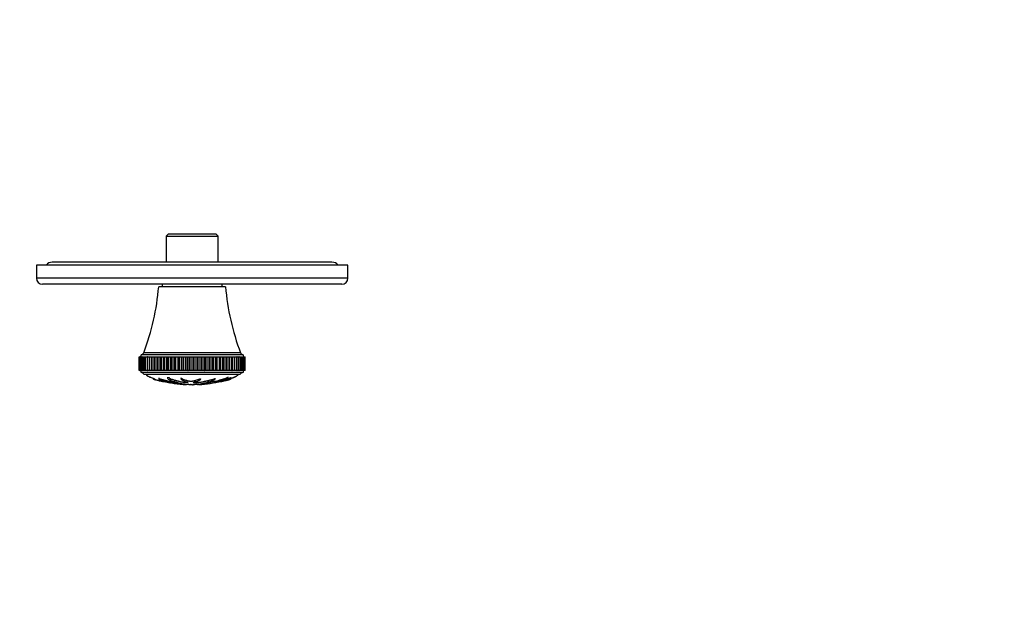
# Model space of a CAD drawing. Units: millimetres. Extents: x 0 to 835, y 0 to 1165.
# Drawn here: x 342 to 835, y 291 to 582 of the extents above; entities that cross this region are included whole.
import ezdxf
from ezdxf import colors
from ezdxf.entities.mleader import LeaderData, LeaderLine
from ezdxf.math import Vec2, Vec3

# ---------------------------------------------------------------- set-up
doc = ezdxf.new("R2010")
doc.units = ezdxf.units.MM
doc.layers.add('DV5_Défaut', color=7, linetype='Continuous')
doc.layers.add('Défaut', color=7, linetype='Continuous')

# ---------------------------------------------------------------- blocks, each defined once
blk = doc.blocks.new('_DOT')
at = {"color": 0}
blk.add_line((0, 0), (-1, 0), dxfattribs=at)
at = {"color": 0, "const_width": 0.333}
blk.add_lwpolyline([(-0.1665, 0, 1), (0.1665, 0, 1)], format="xyb", close=True, dxfattribs=at)
blk = doc.blocks.new('SE4')
at = {"layer": 'DV5_Défaut', "color": 7, "linetype": 'Continuous'}
for p, q in [((415.88, 474.91), (414.88, 473.91)), ((414.88, 473.91), (440.88, 473.91)), ((414.88, 473.91), (414.88, 460.91)), ((439.88, 474.91), (415.88, 474.91)), ((440.88, 473.91), (439.88, 474.91)), ((440.88, 460.91), (440.88, 473.91)), ((505.88, 459.41), (349.88, 459.41)), ((349.88, 459.41), (349.88, 452.91)), ((497.88, 460.91), (357.88, 460.91)), ((505.88, 452.91), (505.88, 459.41)), ((505.88, 452.91), (349.88, 452.91)), ((502.88, 449.91), (352.88, 449.91)), ((412.88, 449.91), (412.88, 448.6)), ((442.88, 448.6), (442.88, 449.91)), ((444.63, 448.6), (411.13, 448.6)), ((453.38, 414.6), (402.38, 414.6)), ((452.1, 415.6), (403.67, 415.6)), ((401.39, 413.6), (401.39, 413.6)), ((401.39, 406.6), (401.39, 413.6)), ((401.39, 413.6), (401.5, 413.6)), ((401.39, 406.6), (401.39, 413.6)), ((401.39, 413.6), (401.39, 406.6)), ((401.51, 413.6), (401.5, 413.6)), ((401.5, 413.6), (401.5, 406.6)), ((401.51, 413.6), (401.51, 413.6)), ((401.51, 406.6), (401.51, 413.6)), ((401.51, 413.6), (401.77, 413.6)), ((401.51, 406.6), (401.51, 413.6)), ((401.78, 413.6), (401.77, 413.6)), ((401.77, 413.6), (401.77, 406.6)), ((401.78, 413.6), (401.79, 413.6)), ((401.78, 406.6), (401.78, 413.6)), ((401.79, 406.6), (401.79, 413.6)), ((401.79, 413.6), (402.17, 413.6)), ((402.22, 413.6), (402.19, 413.6)), ((402.19, 413.6), (402.19, 406.6)), ((402.22, 413.6), (402.22, 413.6)), ((402.22, 406.6), (402.22, 413.6)), ((402.22, 413.6), (402.75, 413.6)), ((402.22, 406.6), (402.22, 413.6)), ((402.8, 413.6), (402.75, 413.6)), ((402.75, 413.6), (402.75, 406.6)), ((402.8, 413.6), (402.81, 413.6)), ((402.8, 406.6), (402.8, 413.6)), ((402.81, 406.6), (402.81, 413.6)), ((402.81, 413.6), (403.46, 413.6)), ((403.54, 413.6), (403.46, 413.6)), ((403.46, 413.6), (403.46, 406.6)), ((403.54, 413.6), (403.55, 413.6)), ((403.54, 406.6), (403.54, 413.6)), ((403.55, 406.6), (403.55, 413.6)), ((403.55, 413.6), (404.31, 413.6)), ((404.43, 413.6), (404.31, 413.6)), ((404.31, 413.6), (404.31, 406.6)), ((404.43, 413.6), (404.44, 413.6)), ((404.43, 406.6), (404.43, 413.6)), ((404.44, 406.6), (404.44, 413.6)), ((404.44, 413.6), (405.3, 413.6)), ((405.45, 413.6), (405.3, 413.6)), ((405.3, 413.6), (405.3, 406.6)), ((405.45, 413.6), (405.47, 413.6)), ((405.45, 406.6), (405.45, 413.6)), ((405.47, 406.6), (405.47, 413.6)), ((405.47, 413.6), (406.42, 413.6)), ((406.42, 413.6), (406.62, 413.6)), ((406.42, 413.6), (406.42, 406.6)), ((406.62, 413.6), (406.63, 413.6)), ((406.62, 406.6), (406.62, 413.6)), ((406.63, 406.6), (406.63, 413.6)), ((406.63, 413.6), (407.63, 413.6)), ((407.63, 406.6), (407.63, 413.6)), ((407.63, 413.6), (407.66, 413.6)), ((407.66, 413.6), (407.9, 413.6)), ((407.66, 413.6), (407.66, 406.6)), ((407.9, 413.6), (407.92, 413.6)), ((407.9, 406.6), (407.9, 413.6)), ((407.92, 406.6), (407.92, 413.6)), ((407.92, 413.6), (408.95, 413.6)), ((408.95, 406.6), (408.95, 413.6)), ((408.95, 413.6), (409.01, 413.6)), ((409.01, 413.6), (409.31, 413.6)), ((409.01, 413.6), (409.01, 406.6)), ((409.31, 413.6), (409.33, 413.6)), ((409.31, 406.6), (409.31, 413.6)), ((409.33, 406.6), (409.33, 413.6)), ((409.33, 413.6), (410.38, 413.6)), ((410.38, 406.6), (410.38, 413.6)), ((410.38, 413.6), (410.48, 413.6)), ((410.48, 413.6), (410.83, 413.6)), ((410.48, 413.6), (410.48, 406.6)), ((410.83, 413.6), (410.85, 413.6)), ((410.83, 406.6), (410.83, 413.6)), ((410.85, 406.6), (410.85, 413.6)), ((410.85, 413.6), (411.92, 413.6)), ((411.92, 406.6), (411.92, 413.6)), ((411.92, 413.6), (412.04, 413.6)), ((412.04, 413.6), (412.46, 413.6)), ((412.04, 413.6), (412.04, 406.6)), ((412.46, 413.6), (412.47, 413.6)), ((412.46, 406.6), (412.46, 413.6)), ((412.47, 406.6), (412.47, 413.6)), ((412.47, 413.6), (413.55, 413.6)), ((413.55, 406.6), (413.55, 413.6)), ((413.55, 413.6), (413.69, 413.6)), ((413.69, 413.6), (414.17, 413.6)), ((413.69, 413.6), (413.69, 406.6)), ((414.17, 413.6), (414.19, 413.6)), ((414.17, 406.6), (414.17, 413.6)), ((414.19, 406.6), (414.19, 413.6)), ((414.19, 413.6), (415.27, 413.6)), ((415.27, 406.6), (415.27, 413.6)), ((415.27, 413.6), (415.42, 413.6)), ((415.42, 413.6), (415.97, 413.6)), ((415.42, 413.6), (415.42, 406.6)), ((415.97, 413.6), (415.99, 413.6)), ((415.97, 406.6), (415.97, 413.6)), ((415.99, 406.6), (415.99, 413.6)), ((415.99, 413.6), (417.06, 413.6)), ((417.06, 406.6), (417.06, 413.6)), ((417.06, 413.6), (417.22, 413.6)), ((417.22, 406.6), (417.22, 413.6)), ((417.22, 413.6), (417.84, 413.6)), ((417.84, 413.6), (417.86, 413.6)), ((417.84, 406.6), (417.84, 413.6)), ((417.86, 406.6), (417.86, 413.6)), ((417.86, 413.6), (418.92, 413.6)), ((418.92, 406.6), (418.92, 413.6)), ((418.92, 413.6), (419.09, 413.6)), ((419.09, 406.6), (419.09, 413.6)), ((419.09, 413.6), (419.77, 413.6)), ((419.77, 413.6), (419.79, 413.6)), ((419.77, 406.6), (419.77, 413.6)), ((419.79, 406.6), (419.79, 413.6)), ((419.79, 413.6), (420.83, 413.6)), ((420.83, 406.6), (420.83, 413.6)), ((420.83, 413.6), (421, 413.6)), ((421, 406.6), (421, 413.6)), ((421, 413.6), (421.75, 413.6)), ((421.75, 413.6), (421.77, 413.6)), ((421.75, 406.6), (421.75, 413.6)), ((421.77, 406.6), (421.77, 413.6)), ((421.77, 413.6), (422.79, 413.6)), ((422.79, 406.6), (422.79, 413.6)), ((422.79, 413.6), (422.96, 413.6)), ((422.96, 406.6), (422.96, 413.6)), ((422.96, 413.6), (423.77, 413.6)), ((423.77, 413.6), (423.79, 413.6)), ((423.77, 406.6), (423.77, 413.6)), ((423.79, 406.6), (423.79, 413.6)), ((423.79, 413.6), (424.77, 413.6)), ((424.77, 406.6), (424.77, 413.6)), ((424.77, 413.6), (424.95, 413.6)), ((424.95, 406.6), (424.95, 413.6)), ((424.95, 413.6), (425.81, 413.6)), ((425.81, 413.6), (425.83, 413.6)), ((425.81, 406.6), (425.81, 413.6)), ((425.83, 406.6), (425.83, 413.6)), ((425.83, 413.6), (426.78, 413.6)), ((426.78, 406.6), (426.78, 413.6)), ((426.78, 413.6), (426.96, 413.6)), ((426.96, 406.6), (426.96, 413.6)), ((426.96, 413.6), (427.86, 413.6)), ((427.86, 413.6), (427.88, 413.6)), ((427.86, 406.6), (427.86, 413.6)), ((427.88, 406.6), (427.88, 413.6)), ((427.88, 413.6), (428.79, 413.6)), ((428.79, 406.6), (428.79, 413.6)), ((428.79, 413.6), (428.97, 413.6)), ((428.97, 406.6), (428.97, 413.6)), ((428.97, 413.6), (429.92, 413.6)), ((429.92, 413.6), (429.94, 413.6)), ((429.92, 406.6), (429.92, 413.6)), ((429.94, 406.6), (429.94, 413.6)), ((429.94, 413.6), (430.8, 413.6)), ((430.8, 406.6), (430.8, 413.6)), ((430.8, 413.6), (430.97, 413.6)), ((430.97, 406.6), (430.97, 413.6)), ((430.97, 413.6), (431.96, 413.6)), ((431.96, 413.6), (431.98, 413.6)), ((431.96, 406.6), (431.96, 413.6)), ((431.98, 406.6), (431.98, 413.6)), ((431.98, 413.6), (432.79, 413.6)), ((432.79, 406.6), (432.79, 413.6)), ((432.79, 413.6), (432.96, 413.6)), ((432.96, 406.6), (432.96, 413.6)), ((432.96, 413.6), (433.98, 413.6)), ((433.98, 413.6), (434, 413.6)), ((433.98, 406.6), (433.98, 413.6)), ((434, 406.6), (434, 413.6)), ((434, 413.6), (434.74, 413.6)), ((434.74, 406.6), (434.74, 413.6)), ((434.74, 413.6), (434.92, 413.6)), ((434.92, 406.6), (434.92, 413.6)), ((434.92, 413.6), (435.96, 413.6)), ((435.96, 413.6), (435.98, 413.6)), ((435.96, 406.6), (435.96, 413.6)), ((435.98, 406.6), (435.98, 413.6)), ((435.98, 413.6), (436.66, 413.6)), ((436.66, 406.6), (436.66, 413.6)), ((436.66, 413.6), (436.83, 413.6)), ((436.83, 406.6), (436.83, 413.6)), ((436.83, 413.6), (437.89, 413.6)), ((437.89, 413.6), (437.91, 413.6)), ((437.89, 406.6), (437.89, 413.6)), ((437.91, 406.6), (437.91, 413.6)), ((437.91, 413.6), (438.53, 413.6)), ((438.53, 406.6), (438.53, 413.6)), ((438.53, 413.6), (438.69, 413.6)), ((438.69, 406.6), (438.69, 413.6)), ((438.69, 413.6), (439.76, 413.6)), ((439.76, 413.6), (439.78, 413.6)), ((439.76, 406.6), (439.76, 413.6)), ((439.78, 406.6), (439.78, 413.6)), ((439.78, 413.6), (440.33, 413.6)), ((440.33, 413.6), (440.48, 413.6)), ((440.33, 406.6), (440.33, 413.6)), ((440.48, 406.6), (440.48, 413.6)), ((440.48, 413.6), (441.56, 413.6)), ((441.56, 413.6), (441.58, 413.6)), ((441.56, 406.6), (441.56, 413.6)), ((441.58, 406.6), (441.58, 413.6)), ((441.58, 413.6), (442.06, 413.6)), ((442.06, 413.6), (442.2, 413.6)), ((442.06, 406.6), (442.06, 413.6)), ((442.2, 406.6), (442.2, 413.6)), ((442.2, 413.6), (443.28, 413.6)), ((443.28, 413.6), (443.29, 413.6)), ((443.28, 406.6), (443.28, 413.6)), ((443.29, 406.6), (443.29, 413.6)), ((443.29, 413.6), (443.71, 413.6)), ((443.71, 413.6), (443.84, 413.6)), ((443.71, 406.6), (443.71, 413.6)), ((443.84, 406.6), (443.84, 413.6)), ((443.84, 413.6), (444.9, 413.6)), ((444.9, 413.6), (444.92, 413.6)), ((444.9, 406.6), (444.9, 413.6)), ((444.92, 406.6), (444.92, 413.6)), ((444.92, 413.6), (445.28, 413.6)), ((445.28, 413.6), (445.37, 413.6)), ((445.28, 406.6), (445.28, 413.6)), ((445.37, 406.6), (445.37, 413.6)), ((445.37, 413.6), (446.43, 413.6)), ((446.43, 413.6), (446.44, 413.6)), ((446.43, 406.6), (446.43, 413.6)), ((446.44, 406.6), (446.44, 413.6)), ((446.44, 413.6), (446.74, 413.6)), ((446.74, 413.6), (446.8, 413.6)), ((446.74, 406.6), (446.74, 413.6)), ((446.8, 406.6), (446.8, 413.6)), ((446.8, 413.6), (447.84, 413.6)), ((447.84, 413.6), (447.85, 413.6)), ((447.84, 406.6), (447.84, 413.6)), ((447.85, 406.6), (447.85, 413.6)), ((447.85, 413.6), (448.1, 413.6)), ((448.1, 413.6), (448.12, 413.6)), ((448.1, 406.6), (448.1, 413.6)), ((448.12, 406.6), (448.12, 413.6)), ((448.12, 413.6), (449.13, 413.6)), ((449.13, 413.6), (449.14, 413.6)), ((449.13, 406.6), (449.13, 413.6)), ((449.14, 406.6), (449.14, 413.6)), ((449.14, 413.6), (449.34, 413.6)), ((449.32, 413.6), (450.29, 413.6)), ((449.34, 406.6), (449.34, 413.6)), ((450.29, 413.6), (450.3, 413.6)), ((450.29, 406.6), (450.29, 413.6)), ((450.3, 406.6), (450.3, 413.6)), ((450.46, 413.6), (450.3, 413.6)), ((450.46, 413.6), (451.32, 413.6)), ((450.46, 406.6), (450.46, 413.6)), ((451.32, 413.6), (451.33, 413.6)), ((451.32, 406.6), (451.32, 413.6)), ((451.33, 406.6), (451.33, 413.6)), ((451.45, 413.6), (451.33, 413.6)), ((451.45, 413.6), (452.21, 413.6)), ((451.45, 406.6), (451.45, 413.6)), ((452.21, 413.6), (452.22, 413.6)), ((452.21, 406.6), (452.21, 413.6)), ((452.22, 406.6), (452.22, 413.6)), ((452.3, 413.6), (452.22, 413.6)), ((452.3, 413.6), (452.95, 413.6)), ((452.3, 406.6), (452.3, 413.6)), ((452.95, 413.6), (452.96, 413.6)), ((452.95, 406.6), (452.95, 413.6)), ((452.96, 406.6), (452.96, 413.6)), ((453.01, 413.6), (452.96, 413.6)), ((453.01, 413.6), (453.54, 413.6)), ((453.01, 406.6), (453.01, 413.6)), ((453.54, 413.6), (453.55, 413.6)), ((453.54, 406.6), (453.54, 413.6)), ((453.55, 406.6), (453.55, 413.6)), ((453.58, 413.6), (453.55, 413.6)), ((453.58, 406.6), (453.58, 413.6)), ((453.59, 413.6), (453.98, 413.6)), ((453.98, 413.6), (453.98, 413.6)), ((453.98, 406.6), (453.98, 413.6)), ((454, 413.6), (453.98, 413.6)), ((453.98, 406.6), (453.98, 413.6)), ((454, 413.6), (454.26, 413.6)), ((454, 406.6), (454, 413.6)), ((454.26, 413.6), (454.26, 413.6)), ((454.26, 406.6), (454.26, 413.6)), ((454.26, 406.6), (454.26, 413.6)), ((454.26, 413.6), (454.26, 413.6)), ((454.26, 413.6), (454.38, 413.6)), ((454.26, 406.6), (454.26, 413.6)), ((454.38, 413.6), (454.38, 413.6)), ((454.38, 406.6), (454.38, 413.6)), ((454.38, 406.6), (454.38, 413.6)), ((454.38, 406.6), (454.38, 413.6)), ((401.39, 406.6), (401.39, 406.6)), ((401.5, 406.6), (401.39, 406.6)), ((401.5, 406.6), (401.51, 406.6)), ((401.51, 406.6), (401.51, 406.6)), ((401.77, 406.6), (401.51, 406.6)), ((401.77, 406.6), (401.78, 406.6)), ((401.78, 406.6), (401.79, 406.6)), ((402.17, 406.6), (401.79, 406.6)), ((402.19, 406.6), (402.22, 406.6)), ((402.22, 406.6), (402.22, 406.6)), ((402.75, 406.6), (402.22, 406.6)), ((453.38, 405.6), (402.38, 405.6)), ((402.75, 406.6), (402.8, 406.6)), ((402.8, 406.6), (402.81, 406.6)), ((403.46, 406.6), (402.81, 406.6)), ((403.46, 406.6), (403.54, 406.6)), ((403.54, 406.6), (403.55, 406.6)), ((404.31, 406.6), (403.55, 406.6)), ((451.88, 404.6), (403.88, 404.6)), ((404.31, 406.6), (404.43, 406.6)), ((404.43, 406.6), (404.44, 406.6)), ((405.3, 406.6), (404.44, 406.6)), ((405.3, 406.6), (405.45, 406.6)), ((405.45, 406.6), (405.47, 406.6)), ((406.42, 406.6), (405.47, 406.6)), ((406.62, 406.6), (406.42, 406.6)), ((406.62, 406.6), (406.63, 406.6)), ((407.63, 406.6), (406.63, 406.6)), ((407.66, 406.6), (407.63, 406.6)), ((407.9, 406.6), (407.66, 406.6)), ((407.9, 406.6), (407.92, 406.6)), ((408.95, 406.6), (407.92, 406.6)), ((409.01, 406.6), (408.95, 406.6)), ((409.31, 406.6), (409.01, 406.6)), ((409.31, 406.6), (409.33, 406.6)), ((410.38, 406.6), (409.33, 406.6)), ((410.48, 406.6), (410.38, 406.6)), ((410.83, 406.6), (410.48, 406.6)), ((410.83, 406.6), (410.85, 406.6)), ((411.92, 406.6), (410.85, 406.6)), ((412.04, 406.6), (411.92, 406.6)), ((412.46, 406.6), (412.04, 406.6)), ((412.46, 406.6), (412.47, 406.6)), ((413.55, 406.6), (412.47, 406.6)), ((413.69, 406.6), (413.55, 406.6)), ((414.17, 406.6), (413.69, 406.6)), ((414.17, 406.6), (414.19, 406.6)), ((415.27, 406.6), (414.19, 406.6)), ((415.42, 406.6), (415.27, 406.6)), ((415.97, 406.6), (415.42, 406.6)), ((415.97, 406.6), (415.99, 406.6)), ((417.06, 406.6), (415.99, 406.6)), ((417.22, 406.6), (417.06, 406.6)), ((417.84, 406.6), (417.22, 406.6)), ((417.84, 406.6), (417.86, 406.6)), ((418.92, 406.6), (417.86, 406.6)), ((419.09, 406.6), (418.92, 406.6)), ((419.77, 406.6), (419.09, 406.6)), ((419.77, 406.6), (419.79, 406.6)), ((420.83, 406.6), (419.79, 406.6)), ((421, 406.6), (420.83, 406.6)), ((421.75, 406.6), (421, 406.6)), ((421.75, 406.6), (421.77, 406.6)), ((422.79, 406.6), (421.77, 406.6)), ((422.96, 406.6), (422.79, 406.6)), ((423.77, 406.6), (422.96, 406.6)), ((423.77, 406.6), (423.79, 406.6)), ((424.77, 406.6), (423.79, 406.6)), ((424.95, 406.6), (424.77, 406.6)), ((425.81, 406.6), (424.95, 406.6)), ((425.81, 406.6), (425.83, 406.6)), ((426.78, 406.6), (425.83, 406.6)), ((426.96, 406.6), (426.78, 406.6)), ((427.86, 406.6), (426.96, 406.6)), ((427.86, 406.6), (427.88, 406.6)), ((428.79, 406.6), (427.88, 406.6)), ((428.97, 406.6), (428.79, 406.6)), ((429.92, 406.6), (428.97, 406.6)), ((429.92, 406.6), (429.94, 406.6)), ((430.8, 406.6), (429.94, 406.6)), ((430.97, 406.6), (430.8, 406.6)), ((431.96, 406.6), (430.97, 406.6)), ((431.96, 406.6), (431.98, 406.6)), ((432.79, 406.6), (431.98, 406.6)), ((432.96, 406.6), (432.79, 406.6)), ((433.98, 406.6), (432.96, 406.6)), ((433.98, 406.6), (434, 406.6)), ((434.74, 406.6), (434, 406.6)), ((434.92, 406.6), (434.74, 406.6)), ((435.96, 406.6), (434.92, 406.6)), ((435.96, 406.6), (435.98, 406.6)), ((436.66, 406.6), (435.98, 406.6)), ((436.83, 406.6), (436.66, 406.6)), ((437.89, 406.6), (436.83, 406.6)), ((437.89, 406.6), (437.91, 406.6)), ((438.53, 406.6), (437.91, 406.6)), ((438.69, 406.6), (438.53, 406.6)), ((439.76, 406.6), (438.69, 406.6)), ((439.76, 406.6), (439.78, 406.6)), ((440.33, 406.6), (439.78, 406.6)), ((440.48, 406.6), (440.33, 406.6)), ((441.56, 406.6), (440.48, 406.6)), ((441.56, 406.6), (441.58, 406.6)), ((442.06, 406.6), (441.58, 406.6)), ((442.2, 406.6), (442.06, 406.6)), ((443.28, 406.6), (442.2, 406.6)), ((443.28, 406.6), (443.29, 406.6)), ((443.71, 406.6), (443.29, 406.6)), ((443.84, 406.6), (443.71, 406.6)), ((444.9, 406.6), (443.84, 406.6)), ((444.9, 406.6), (444.92, 406.6)), ((445.28, 406.6), (444.92, 406.6)), ((445.37, 406.6), (445.28, 406.6)), ((446.43, 406.6), (445.37, 406.6)), ((446.43, 406.6), (446.44, 406.6)), ((446.74, 406.6), (446.44, 406.6)), ((446.8, 406.6), (446.74, 406.6)), ((447.84, 406.6), (446.8, 406.6)), ((447.84, 406.6), (447.85, 406.6)), ((448.1, 406.6), (447.85, 406.6)), ((448.12, 406.6), (448.1, 406.6)), ((449.13, 406.6), (448.12, 406.6)), ((449.13, 406.6), (449.14, 406.6)), ((449.34, 406.6), (449.14, 406.6)), ((450.29, 406.6), (449.32, 406.6)), ((450.29, 406.6), (450.3, 406.6)), ((450.3, 406.6), (450.46, 406.6)), ((451.32, 406.6), (450.46, 406.6)), ((451.32, 406.6), (451.33, 406.6)), ((451.33, 406.6), (451.45, 406.6)), ((452.21, 406.6), (451.45, 406.6)), ((452.21, 406.6), (452.22, 406.6)), ((452.22, 406.6), (452.3, 406.6)), ((452.95, 406.6), (452.3, 406.6)), ((452.95, 406.6), (452.96, 406.6)), ((452.96, 406.6), (453.01, 406.6)), ((453.54, 406.6), (453.01, 406.6)), ((453.54, 406.6), (453.55, 406.6)), ((453.55, 406.6), (453.58, 406.6)), ((453.98, 406.6), (453.59, 406.6)), ((453.98, 406.6), (453.98, 406.6)), ((453.98, 406.6), (454, 406.6)), ((454.26, 406.6), (454, 406.6)), ((454.26, 406.6), (454.26, 406.6)), ((454.38, 406.6), (454.26, 406.6)), ((454.26, 406.6), (454.26, 406.6)), ((454.38, 406.6), (454.38, 406.6)), ((408.33, 402.82), (408.3, 402.52)), ((408.67, 402.84), (408.62, 402.33)), ((411.28, 402.97), (411.23, 402.45)), ((415.6, 403.41), (415.57, 402.89)), ((416.56, 400.73), (416.55, 400.61)), ((416.69, 400.69), (416.68, 400.61)), ((422.31, 402.99), (422.29, 402.48)), ((425.1, 399.58), (425.13, 399.87)), ((425.12, 399.58), (425.1, 399.58)), ((425.12, 399.58), (425.15, 399.87)), ((427.4, 399.58), (427.4, 399.62)), ((427.41, 399.58), (427.4, 399.58)), ((427.41, 399.58), (427.41, 399.62)), ((428.36, 399.58), (428.37, 399.58)), ((429.11, 399.73), (429.11, 399.83)), ((430.65, 399.58), (430.62, 399.88)), ((432.14, 402.25), (432.17, 402.76)), ((439.38, 400.7), (439.37, 400.79)), ((439.42, 400.67), (439.41, 400.8)), ((439.46, 402.4), (439.49, 402.92)), ((444.2, 402.2), (444.2, 402.26)), ((445.93, 403), (445.88, 403.52)), ((447.15, 402.33), (447.15, 402.38)), ((447.47, 402.52), (447.41, 403.03))]:
    blk.add_line(p, q, dxfattribs=at)
for centre, radius, start, end in [((357.88, 456.91), 4, 90, 141.3178), ((497.88, 456.91), 4, 38.6822, 90), ((352.88, 452.91), 3, 180, 270), ((502.88, 452.91), 3, 270, 0), ((291.53, 458.32), 120, 339.145, 355.3537), ((564.24, 458.32), 120, 184.6463, 200.855), ((403.53, 413.64), 1.5, 140.0292, 181.3907), ((401.9, 416.54), 2, 283.9552, 331.9342), ((453.87, 416.54), 2, 208.0658, 256.0448), ((452.23, 413.64), 1.5, 358.6093, 39.9708), ((403.63, 406.6), 1.6, 179.9552, 218.6249), ((402.14, 403.62), 2, 29.5217, 83.0981), ((453.62, 403.62), 2, 96.9019, 150.4783), ((452.13, 406.6), 1.6, 321.3751, 0.0448), ((431.28, 488.91), 89.54, 258.2644, 265.8933), ((424.58, 488.35), 88.97, 274.3196, 281.7019)]:
    blk.add_arc(centre, radius, start, end, dxfattribs=at)
for points, knots in [([(404.82, 404.6), (404.84, 404.57), (404.88, 404.52), (404.98, 404.43), (405.13, 404.3), (405.43, 404.07), (405.85, 403.8), (406.39, 403.54), (407.06, 403.25), (407.82, 402.99), (408.4, 402.81), (408.66, 402.73)], [0, 0, 0, 0, 0.022093, 0.048998, 0.090785, 0.164232, 0.305106, 0.440643, 0.579049, 0.811201, 1, 1, 1, 1]), ([(404.88, 404.6), (404.93, 404.52), (405.03, 404.36), (405.29, 404.18), (405.59, 403.99), (406.03, 403.74), (406.62, 403.46), (407.44, 403.11), (408.12, 402.88), (408.57, 402.74), (408.66, 402.72)], [0, 0, 0, 0, 0.061248, 0.135397, 0.217639, 0.311022, 0.492435, 0.673647, 0.93432, 1, 1, 1, 1]), ([(447.44, 402.83), (447.44, 402.83), (447.71, 402.91), (448.3, 403.1), (449.07, 403.4), (449.75, 403.71), (450.26, 404.01), (450.61, 404.28), (450.84, 404.47), (450.91, 404.56), (450.95, 404.6)], [0, 0, 0, 0, 0.0024663, 0.2169518, 0.4627983, 0.6270183, 0.781562, 0.9061173, 0.9616741, 1, 1, 1, 1]), ([(447.44, 402.81), (447.77, 402.92), (448.31, 403.11), (449.04, 403.41), (449.63, 403.68), (450.11, 403.94), (450.47, 404.17), (450.68, 404.33), (450.83, 404.47), (450.87, 404.56), (450.88, 404.6)], [0, 0, 0, 0, 0.2679749, 0.4344177, 0.6033885, 0.7605967, 0.8502605, 0.9237559, 0.967999, 1, 1, 1, 1]), ([(408.62, 402.38), (408.53, 402.41), (408.46, 402.44), (408.34, 402.49), (408.31, 402.51), (408.31, 402.52)], [0, 0, 0, 0, 0.553551, 0.553551, 1, 1, 1, 1]), ([(417.19, 400.49), (417.18, 400.49), (417.14, 400.5), (416.98, 400.52), (416.84, 400.55), (416.19, 400.66), (415.68, 400.75), (414.74, 400.93), (414.3, 401.01), (413.41, 401.2), (412.96, 401.3), (411.58, 401.6), (410.61, 401.79), (409.44, 402.11), (409.2, 402.18), (408.87, 402.27), (408.81, 402.29), (408.69, 402.32), (408.62, 402.34), (408.61, 402.33), (408.63, 402.32), (408.67, 402.3), (408.69, 402.29), (408.8, 402.25), (408.91, 402.22), (409.09, 402.16), (409.19, 402.13), (409.47, 402.04), (409.66, 401.99), (410.24, 401.84), (410.65, 401.75), (411.31, 401.61), (411.53, 401.56), (411.97, 401.47), (412.18, 401.42), (412.53, 401.35), (412.65, 401.33), (412.81, 401.29), (412.85, 401.28), (412.86, 401.28), (412.84, 401.29), (412.91, 401.27), (412.99, 401.26), (413.06, 401.24)], [0, 0, 0, 0, 0.010863, 0.010863, 0.035673, 0.035673, 0.134911, 0.134911, 0.23415, 0.23415, 0.333388, 0.333388, 0.531865, 0.531865, 0.581484, 0.581484, 0.593889, 0.593889, 0.606293, 0.606293, 0.618698, 0.618698, 0.631103, 0.631103, 0.655912, 0.655912, 0.680722, 0.680722, 0.730341, 0.730341, 0.82958, 0.82958, 0.879199, 0.879199, 0.928818, 0.928818, 0.953627, 0.953627, 0.966032, 0.966032, 0.978437, 0.978437, 1, 1, 1, 1]), ([(425.1, 399.58), (424.9, 399.6), (424.7, 399.61), (424.29, 399.65), (424.11, 399.66), (423.7, 399.7), (423.46, 399.72), (423.11, 399.75), (423, 399.76), (422.77, 399.78), (422.66, 399.79), (422.43, 399.81), (422.29, 399.83), (422.25, 399.84), (422.29, 399.84), (422.28, 399.84), (422.26, 399.85), (422.24, 399.86), (422.25, 399.87), (422.32, 399.88), (422.19, 399.92), (421.71, 400.03), (421.34, 400.09), (420.67, 400.21), (420.34, 400.28), (419.32, 400.49), (418.63, 400.65), (417.22, 400.99), (416.5, 401.17), (414.97, 401.55), (414.14, 401.72), (412.91, 402.05), (412.49, 402.17), (411.94, 402.33), (411.83, 402.37), (411.59, 402.43), (411.47, 402.46), (411.29, 402.48), (411.23, 402.47), (411.23, 402.42), (411.27, 402.39), (411.46, 402.29), (411.64, 402.22), (411.99, 402.09), (412.18, 402.03), (412.44, 401.95), (412.53, 401.92), (412.57, 401.88), (412.54, 401.87), (412.62, 401.82), (412.81, 401.76), (413.16, 401.67), (413.35, 401.62), (413.66, 401.55), (413.77, 401.52), (413.97, 401.47), (414.09, 401.44), (414.12, 401.42), (414.12, 401.41), (414.17, 401.39), (414.21, 401.38), (414.35, 401.35), (414.42, 401.32), (414.57, 401.28), (414.67, 401.25), (414.83, 401.22), (414.89, 401.2), (414.92, 401.19), (414.9, 401.18), (414.92, 401.15), (415.07, 401.1), (415.45, 401.01), (415.69, 400.96), (415.98, 400.89), (416.06, 400.87), (416.21, 400.83), (416.28, 400.82), (416.39, 400.8), (416.45, 400.78), (416.41, 400.78), (416.4, 400.78), (416.4, 400.78)], [0, 0, 0, 0, 0.025541, 0.025541, 0.051082, 0.051082, 0.076624, 0.076624, 0.089394, 0.089394, 0.102165, 0.102165, 0.114935, 0.114935, 0.127706, 0.127706, 0.140477, 0.140477, 0.153247, 0.153247, 0.204329, 0.204329, 0.255412, 0.255412, 0.306494, 0.306494, 0.408659, 0.408659, 0.510824, 0.510824, 0.612988, 0.612988, 0.664071, 0.664071, 0.676841, 0.676841, 0.689612, 0.689612, 0.702383, 0.702383, 0.715153, 0.715153, 0.740694, 0.740694, 0.766236, 0.766236, 0.779006, 0.779006, 0.791777, 0.791777, 0.817318, 0.817318, 0.842859, 0.842859, 0.85563, 0.85563, 0.8684, 0.8684, 0.874786, 0.874786, 0.881171, 0.881171, 0.893942, 0.893942, 0.906712, 0.906712, 0.913097, 0.913097, 0.919483, 0.919483, 0.945024, 0.945024, 0.970565, 0.970565, 0.983336, 0.983336, 0.989721, 0.989721, 0.996106, 0.996106, 1, 1, 1, 1]), ([(428.37, 399.58), (428.48, 399.6), (428.58, 399.61), (428.77, 399.65), (428.91, 399.66), (429.09, 399.7), (429.12, 399.72), (429.1, 399.75), (429.08, 399.76), (429.03, 399.78), (428.99, 399.79), (428.98, 399.81), (429.06, 399.83), (429.3, 399.84), (429.42, 399.84), (429.66, 399.84), (429.78, 399.85), (430.03, 399.86), (430.15, 399.87), (430.76, 399.88), (431.24, 399.92), (432.07, 400.03), (432.39, 400.09), (433.05, 400.21), (433.38, 400.28), (434.37, 400.49), (435.02, 400.65), (436.25, 400.99), (436.84, 401.17), (437.91, 401.55), (438.37, 401.72), (439.05, 402.05), (439.26, 402.17), (439.43, 402.33), (439.46, 402.37), (439.47, 402.43), (439.43, 402.46), (439.27, 402.48), (439.15, 402.47), (438.91, 402.42), (438.79, 402.39), (438.49, 402.29), (438.33, 402.22), (438.02, 402.09), (437.87, 402.03), (437.62, 401.95), (437.54, 401.92), (437.3, 401.88), (437.17, 401.87), (436.81, 401.82), (436.62, 401.76), (436.28, 401.67), (436.14, 401.62), (435.94, 401.55), (435.88, 401.52), (435.74, 401.47), (435.67, 401.44), (435.48, 401.42), (435.42, 401.41), (435.3, 401.39), (435.25, 401.38), (435.12, 401.35), (435.03, 401.32), (434.82, 401.28), (434.74, 401.25), (434.64, 401.22), (434.6, 401.2), (434.47, 401.19), (434.4, 401.18), (434.07, 401.15), (433.83, 401.1), (433.49, 401.01), (433.37, 400.96), (433.13, 400.89), (433.01, 400.87), (432.9, 400.83), (432.88, 400.82), (432.82, 400.8), (432.76, 400.78), (432.58, 400.78), (432.44, 400.77), (432.2, 400.74), (432.1, 400.71), (431.91, 400.67), (431.8, 400.66), (431.68, 400.62), (431.65, 400.61), (431.53, 400.6), (431.47, 400.61), (431.29, 400.61), (431.14, 400.6), (430.95, 400.58), (430.89, 400.57), (430.8, 400.56), (430.76, 400.56), (430.73, 400.57), (430.73, 400.57), (430.71, 400.59), (430.69, 400.6), (430.61, 400.61), (430.54, 400.61), (430.35, 400.62), (430.21, 400.61), (430.02, 400.59), (429.96, 400.59), (429.82, 400.58), (429.8, 400.6), (429.66, 400.62), (429.5, 400.62), (429.25, 400.59), (429.17, 400.57), (429, 400.54), (428.91, 400.52), (428.75, 400.5), (428.69, 400.49), (428.55, 400.49), (428.49, 400.5), (428.38, 400.52), (428.4, 400.55), (428.49, 400.66), (428.62, 400.75), (429.09, 400.93), (429.4, 401.01), (429.97, 401.2), (430.24, 401.3), (431.01, 401.6), (431.44, 401.79), (432, 402.11), (432.14, 402.18), (432.14, 402.27), (432.13, 402.29), (432.08, 402.32), (432.03, 402.34), (431.9, 402.33), (431.83, 402.32), (431.7, 402.3), (431.63, 402.29), (431.47, 402.25), (431.4, 402.22), (431.22, 402.16), (431.13, 402.13), (430.86, 402.04), (430.68, 401.99), (430.15, 401.84), (429.83, 401.75), (429.4, 401.61), (429.27, 401.56), (428.99, 401.47), (428.84, 401.42), (428.65, 401.35), (428.6, 401.33), (428.49, 401.29), (428.43, 401.28), (428.29, 401.28), (428.22, 401.29), (428.04, 401.27), (427.95, 401.25), (427.79, 401.23), (427.72, 401.22), (427.6, 401.23), (427.54, 401.24), (427.35, 401.25), (427.2, 401.26), (427.03, 401.25), (426.98, 401.24), (426.85, 401.23), (426.78, 401.23), (426.61, 401.26), (426.51, 401.28), (426.34, 401.3), (426.27, 401.31), (426.14, 401.31), (426.07, 401.31), (425.91, 401.34), (425.86, 401.36), (425.73, 401.41), (425.66, 401.44), (425.44, 401.51), (425.29, 401.55), (424.89, 401.7), (424.63, 401.79), (424.02, 402), (423.71, 402.12), (423.26, 402.33), (423.13, 402.4), (422.82, 402.5), (422.69, 402.53), (422.5, 402.53), (422.43, 402.53), (422.32, 402.51), (422.29, 402.5), (422.29, 402.43), (422.34, 402.39), (422.41, 402.31), (422.45, 402.27), (422.56, 402.16), (422.64, 402.1), (422.92, 401.91), (423.13, 401.8), (423.78, 401.49), (424.23, 401.28), (424.85, 401.04), (424.98, 401), (425.27, 400.9), (425.43, 400.86), (425.71, 400.77), (425.82, 400.73), (425.91, 400.67), (425.93, 400.66), (425.91, 400.64), (425.89, 400.64), (425.83, 400.64), (425.8, 400.64), (425.65, 400.66), (425.51, 400.68), (425.33, 400.67), (425.28, 400.66), (425.22, 400.65), (425.2, 400.64), (425.13, 400.65), (425.1, 400.65), (424.96, 400.67), (424.84, 400.69), (424.57, 400.7), (424.43, 400.7), (424.31, 400.68), (424.3, 400.67), (424.22, 400.66), (424.14, 400.66), (423.96, 400.69), (423.83, 400.7), (423.63, 400.72), (423.57, 400.72), (423.47, 400.72), (423.45, 400.72), (423.38, 400.72), (423.35, 400.73), (423.22, 400.75), (423.12, 400.78), (422.92, 400.82), (422.8, 400.84), (422.6, 400.86), (422.54, 400.85), (422.41, 400.86), (422.35, 400.87), (422.22, 400.91), (422.13, 400.93), (421.89, 401.01), (421.74, 401.06), (421.52, 401.13), (421.45, 401.16), (421.3, 401.21), (421.22, 401.24), (421.02, 401.27), (420.94, 401.28), (420.8, 401.29), (420.72, 401.3), (420.61, 401.34), (420.53, 401.37), (420.26, 401.45), (420.05, 401.5), (419.75, 401.58), (419.65, 401.61), (419.39, 401.65), (419.23, 401.67), (419.01, 401.72), (418.95, 401.75), (418.84, 401.81), (418.79, 401.84), (418.59, 401.93), (418.42, 401.99), (418.11, 402.09), (418.01, 402.13), (417.82, 402.18), (417.75, 402.19), (417.61, 402.21), (417.54, 402.21), (417.44, 402.22), (417.41, 402.22), (417.34, 402.23), (417.32, 402.25), (417.27, 402.28), (417.26, 402.3), (417.2, 402.36), (417.14, 402.4), (416.97, 402.53), (416.83, 402.63), (416.68, 402.79), (416.65, 402.84), (416.47, 402.96), (416.31, 403), (415.89, 403.07), (415.66, 403.03), (415.52, 402.87), (415.6, 402.76), (415.82, 402.47), (416.02, 402.3), (416.76, 401.86), (417.4, 401.65), (418.4, 401.31), (418.76, 401.2), (419.17, 401.04), (419.26, 400.98), (419.46, 400.91), (419.54, 400.88), (419.77, 400.83), (419.9, 400.8), (420.22, 400.72), (420.38, 400.67), (420.65, 400.57), (420.76, 400.53), (421.02, 400.46), (421.13, 400.43), (421.3, 400.4), (421.36, 400.38), (421.45, 400.36), (421.48, 400.35), (421.62, 400.29), (421.92, 400.25), (422.43, 400.17), (422.66, 400.12), (423.17, 400.05), (423.48, 400.02), (424.11, 399.96), (424.43, 399.94), (425.03, 399.89), (425.27, 399.85), (425.69, 399.81), (425.83, 399.8), (426.11, 399.78), (426.24, 399.76), (426.38, 399.73), (426.39, 399.72), (426.47, 399.69), (426.53, 399.68), (426.73, 399.65), (426.87, 399.64), (427.17, 399.63), (427.35, 399.62), (427.58, 399.61), (427.62, 399.61), (427.75, 399.6), (427.84, 399.6), (427.99, 399.59), (428.06, 399.59), (428.2, 399.58), (428.28, 399.58), (428.36, 399.58)], [0, 0, 0, 0, 0.007813, 0.007813, 0.015625, 0.015625, 0.023438, 0.023438, 0.027344, 0.027344, 0.03125, 0.03125, 0.035156, 0.035156, 0.039063, 0.039063, 0.042969, 0.042969, 0.046875, 0.046875, 0.0625, 0.0625, 0.078125, 0.078125, 0.09375, 0.09375, 0.125, 0.125, 0.15625, 0.15625, 0.1875, 0.1875, 0.203125, 0.203125, 0.207031, 0.207031, 0.210938, 0.210938, 0.214844, 0.214844, 0.21875, 0.21875, 0.226563, 0.226563, 0.234375, 0.234375, 0.238281, 0.238281, 0.242188, 0.242188, 0.25, 0.25, 0.257813, 0.257813, 0.261719, 0.261719, 0.265625, 0.265625, 0.267578, 0.267578, 0.269531, 0.269531, 0.273438, 0.273438, 0.277344, 0.277344, 0.279297, 0.279297, 0.28125, 0.28125, 0.289063, 0.289063, 0.296875, 0.296875, 0.300781, 0.300781, 0.302734, 0.302734, 0.304688, 0.304688, 0.308594, 0.308594, 0.3125, 0.3125, 0.316406, 0.316406, 0.318359, 0.318359, 0.320313, 0.320313, 0.324219, 0.324219, 0.326172, 0.326172, 0.327148, 0.327148, 0.328125, 0.328125, 0.330078, 0.330078, 0.332031, 0.332031, 0.335938, 0.335938, 0.337891, 0.337891, 0.339844, 0.339844, 0.34375, 0.34375, 0.347656, 0.347656, 0.351563, 0.351563, 0.353516, 0.353516, 0.355469, 0.355469, 0.359375, 0.359375, 0.375, 0.375, 0.390625, 0.390625, 0.40625, 0.40625, 0.4375, 0.4375, 0.445312, 0.445312, 0.447266, 0.447266, 0.449219, 0.449219, 0.451172, 0.451172, 0.453125, 0.453125, 0.457031, 0.457031, 0.460937, 0.460937, 0.46875, 0.46875, 0.484375, 0.484375, 0.492187, 0.492187, 0.5, 0.5, 0.503906, 0.503906, 0.505859, 0.505859, 0.507812, 0.507812, 0.511719, 0.511719, 0.513672, 0.513672, 0.515625, 0.515625, 0.519531, 0.519531, 0.521484, 0.521484, 0.523437, 0.523437, 0.527344, 0.527344, 0.529297, 0.529297, 0.53125, 0.53125, 0.535156, 0.535156, 0.539062, 0.539062, 0.546875, 0.546875, 0.5625, 0.5625, 0.578125, 0.578125, 0.585937, 0.585937, 0.589844, 0.589844, 0.591797, 0.591797, 0.59375, 0.59375, 0.597656, 0.597656, 0.601562, 0.601562, 0.609375, 0.609375, 0.625, 0.625, 0.65625, 0.65625, 0.664062, 0.664062, 0.671875, 0.671875, 0.679687, 0.679687, 0.681641, 0.681641, 0.682617, 0.682617, 0.683594, 0.683594, 0.6875, 0.6875, 0.689453, 0.689453, 0.69043, 0.69043, 0.691406, 0.691406, 0.695312, 0.695312, 0.699219, 0.699219, 0.701172, 0.701172, 0.703125, 0.703125, 0.707031, 0.707031, 0.708984, 0.708984, 0.709961, 0.709961, 0.710937, 0.710937, 0.714844, 0.714844, 0.71875, 0.71875, 0.720703, 0.720703, 0.722656, 0.722656, 0.726562, 0.726562, 0.734375, 0.734375, 0.738281, 0.738281, 0.742187, 0.742187, 0.744141, 0.744141, 0.746094, 0.746094, 0.75, 0.75, 0.757812, 0.757812, 0.761719, 0.761719, 0.765625, 0.765625, 0.769531, 0.769531, 0.773437, 0.773437, 0.78125, 0.78125, 0.785156, 0.785156, 0.787109, 0.787109, 0.789062, 0.789062, 0.790039, 0.790039, 0.791016, 0.791016, 0.792969, 0.792969, 0.796875, 0.796875, 0.804687, 0.804687, 0.808594, 0.808594, 0.8125, 0.8125, 0.820312, 0.820312, 0.828125, 0.828125, 0.84375, 0.84375, 0.875, 0.875, 0.890625, 0.890625, 0.898437, 0.898437, 0.902344, 0.902344, 0.90625, 0.90625, 0.914062, 0.914062, 0.921875, 0.921875, 0.925781, 0.925781, 0.927734, 0.927734, 0.929687, 0.929687, 0.9375, 0.9375, 0.945312, 0.945312, 0.953125, 0.953125, 0.960937, 0.960937, 0.96875, 0.96875, 0.972656, 0.972656, 0.976562, 0.976562, 0.980469, 0.980469, 0.984375, 0.984375, 0.988281, 0.988281, 0.992187, 0.992187, 0.994141, 0.994141, 0.996094, 0.996094, 0.998047, 0.998047, 1, 1, 1, 1]), ([(416.4, 400.77), (416.41, 400.77), (416.44, 400.76), (416.51, 400.74), (416.6, 400.71), (416.78, 400.67), (416.86, 400.66), (417.01, 400.62), (417.08, 400.61), (417.13, 400.6), (417.05, 400.61), (417.01, 400.61), (417.01, 400.61), (417, 400.6)], [0, 0, 0, 0, 0.130597, 0.130597, 0.394974, 0.394974, 0.659351, 0.659351, 0.79154, 0.79154, 0.923728, 0.923728, 1, 1, 1, 1]), ([(416.48, 401.29), (416.48, 401.29), (416.48, 401.29), (416.46, 401.29), (416.46, 401.28), (416.45, 401.28)], [0, 0, 0, 0, 0.214526, 0.214526, 1, 1, 1, 1]), ([(416.78, 400.58), (416.78, 400.58), (416.78, 400.58), (416.79, 400.58), (416.7, 400.6), (416.58, 400.61), (416.55, 400.62), (416.55, 400.61)], [0, 0, 0, 0, 0.007071, 0.007071, 0.425194, 0.425194, 1, 1, 1, 1]), ([(416.57, 400.61), (416.57, 400.61), (416.57, 400.61), (416.6, 400.6), (416.63, 400.59), (416.66, 400.59)], [0, 0, 0, 0, 0.152869, 0.152869, 1, 1, 1, 1]), ([(417.13, 400.56), (417.13, 400.56), (417.13, 400.56), (417.08, 400.57), (417.04, 400.57), (416.94, 400.59), (416.88, 400.6), (416.77, 400.61), (416.74, 400.61), (416.7, 400.62), (416.69, 400.61), (416.69, 400.61)], [0, 0, 0, 0, 0.06888, 0.06888, 0.20175, 0.20175, 0.467491, 0.467491, 0.733232, 0.733232, 1, 1, 1, 1]), ([(416.7, 400.58), (416.74, 400.57), (416.8, 400.56), (416.92, 400.54), (417, 400.53), (417.07, 400.51)], [0, 0, 0, 0, 0.3873876, 0.3873876, 1, 1, 1, 1]), ([(424.85, 399.6), (424.85, 399.6), (424.86, 399.6), (424.9, 399.59), (424.96, 399.59), (425.06, 399.58), (425.09, 399.58), (425.12, 399.58)], [0, 0, 0, 0, 0.05833, 0.05833, 0.529165, 0.529165, 1, 1, 1, 1]), ([(427.4, 399.58), (427.29, 399.6), (427.19, 399.61), (427.09, 399.63), (427.08, 399.63), (427.08, 399.63)], [0, 0, 0, 0, 0.941681, 0.941681, 1, 1, 1, 1]), ([(427.88, 399.6), (427.87, 399.6), (427.86, 399.6), (427.77, 399.59), (427.71, 399.59), (427.57, 399.58), (427.49, 399.58), (427.41, 399.58)], [0, 0, 0, 0, 0.058863, 0.058863, 0.529431, 0.529431, 1, 1, 1, 1]), ([(430.62, 399.87), (430.49, 399.86), (430.36, 399.84), (430.08, 399.81), (429.94, 399.8), (429.66, 399.78), (429.53, 399.76), (429.39, 399.73), (429.37, 399.72), (429.3, 399.69), (429.24, 399.68), (429.04, 399.65), (428.9, 399.64), (428.74, 399.63), (428.72, 399.63), (428.71, 399.63)], [0, 0, 0, 0, 0.1638762, 0.1638762, 0.3280611, 0.3280611, 0.492246, 0.492246, 0.6564308, 0.6564308, 0.8206157, 0.8206157, 0.9848006, 0.9848006, 1, 1, 1, 1]), ([(439.38, 400.7), (439.38, 400.7), (439.34, 400.7), (439.18, 400.68), (439.11, 400.67), (439, 400.66), (439.03, 400.66), (439.09, 400.69), (439.15, 400.7), (439.17, 400.72), (439.17, 400.72), (439.13, 400.72), (439.1, 400.72), (439.1, 400.72), (439.13, 400.73), (439.22, 400.75), (439.31, 400.78), (439.48, 400.82), (439.58, 400.84), (439.56, 400.86), (439.53, 400.85), (439.49, 400.86), (439.54, 400.87), (439.69, 400.91), (439.79, 400.93), (440.11, 401.01), (440.33, 401.06), (440.66, 401.13), (440.77, 401.16), (440.99, 401.21), (441.11, 401.24), (441.18, 401.27), (441.17, 401.28), (441.17, 401.29), (441.17, 401.3), (441.35, 401.34), (441.46, 401.37), (441.79, 401.45), (441.98, 401.5), (442.28, 401.58), (442.39, 401.61), (442.46, 401.65), (442.45, 401.67), (442.62, 401.72), (442.75, 401.75), (443.01, 401.81), (443.14, 401.84), (443.51, 401.93), (443.73, 401.99), (444.01, 402.09), (444.1, 402.13), (444.19, 402.18), (444.21, 402.19), (444.19, 402.21), (444.16, 402.21), (444.12, 402.22), (444.11, 402.22), (444.12, 402.23), (444.15, 402.25), (444.24, 402.28), (444.31, 402.3), (444.51, 402.36), (444.63, 402.4), (445, 402.53), (445.23, 402.63), (445.6, 402.79), (445.73, 402.84), (445.93, 402.96), (445.95, 403), (445.86, 403.07), (445.61, 403.03), (445.06, 402.87), (444.79, 402.76), (444.01, 402.47), (443.49, 402.3), (442.01, 401.86), (441.08, 401.65), (439.72, 401.31), (439.28, 401.2), (438.55, 401.04), (438.28, 400.98), (437.91, 400.91), (437.79, 400.88), (437.61, 400.83), (437.53, 400.8), (437.24, 400.72), (437, 400.67), (436.47, 400.57), (436.19, 400.53), (435.82, 400.46), (435.71, 400.43), (435.56, 400.4), (435.52, 400.38), (435.4, 400.36), (435.32, 400.35), (434.93, 400.29), (434.8, 400.25), (434.44, 400.17), (434.23, 400.12), (433.88, 400.05), (433.79, 400.02), (433.7, 399.96), (433.68, 399.94), (433.47, 399.89), (433.25, 399.85), (433.01, 399.81), (432.94, 399.8), (432.78, 399.78), (432.67, 399.76), (432.39, 399.73), (432.22, 399.72), (431.91, 399.69), (431.76, 399.68), (431.49, 399.65), (431.38, 399.64), (431.24, 399.63), (431.25, 399.62), (431.13, 399.61), (431.05, 399.61), (430.95, 399.6), (430.94, 399.6), (430.87, 399.59), (430.81, 399.59), (430.71, 399.58), (430.68, 399.58), (430.65, 399.58)], [0, 0, 0, 0, 0.011862, 0.011862, 0.018278, 0.018278, 0.024695, 0.024695, 0.037528, 0.037528, 0.043944, 0.043944, 0.047153, 0.047153, 0.050361, 0.050361, 0.063194, 0.063194, 0.076027, 0.076027, 0.082443, 0.082443, 0.08886, 0.08886, 0.101693, 0.101693, 0.127359, 0.127359, 0.140192, 0.140192, 0.153025, 0.153025, 0.159441, 0.159441, 0.165858, 0.165858, 0.17869, 0.17869, 0.204356, 0.204356, 0.217189, 0.217189, 0.230022, 0.230022, 0.242855, 0.242855, 0.255688, 0.255688, 0.281354, 0.281354, 0.294187, 0.294187, 0.300604, 0.300604, 0.30702, 0.30702, 0.310228, 0.310228, 0.313437, 0.313437, 0.319853, 0.319853, 0.332686, 0.332686, 0.358352, 0.358352, 0.371185, 0.371185, 0.384018, 0.384018, 0.409684, 0.409684, 0.43535, 0.43535, 0.486682, 0.486682, 0.589345, 0.589345, 0.640677, 0.640677, 0.666343, 0.666343, 0.679176, 0.679176, 0.692009, 0.692009, 0.717675, 0.717675, 0.743341, 0.743341, 0.756174, 0.756174, 0.76259, 0.76259, 0.769007, 0.769007, 0.794673, 0.794673, 0.820339, 0.820339, 0.846004, 0.846004, 0.87167, 0.87167, 0.897336, 0.897336, 0.910169, 0.910169, 0.923002, 0.923002, 0.935835, 0.935835, 0.948668, 0.948668, 0.961501, 0.961501, 0.974334, 0.974334, 0.980751, 0.980751, 0.987167, 0.987167, 0.993584, 0.993584, 1, 1, 1, 1]), ([(439.42, 400.67), (439.42, 400.67), (439.41, 400.67), (439.37, 400.67), (439.33, 400.66), (439.25, 400.65), (439.21, 400.64), (439.23, 400.65), (439.24, 400.65), (439.31, 400.67), (439.36, 400.68), (439.38, 400.69)], [0, 0, 0, 0, 0.111817, 0.111817, 0.34644, 0.34644, 0.463752, 0.463752, 0.581064, 0.581064, 1, 1, 1, 1]), ([(447.15, 402.33), (447.15, 402.33), (447.13, 402.32), (447.1, 402.3), (447.08, 402.29), (446.97, 402.25), (446.86, 402.22), (446.68, 402.16), (446.58, 402.13), (446.3, 402.04), (446.11, 401.99), (445.53, 401.84), (445.12, 401.75), (444.46, 401.61), (444.24, 401.56), (443.8, 401.47), (443.59, 401.42), (443.24, 401.35), (443.11, 401.33), (442.96, 401.29), (442.92, 401.28), (442.91, 401.28), (442.93, 401.29), (442.86, 401.27), (442.75, 401.25), (442.63, 401.23), (442.6, 401.22), (442.66, 401.23), (442.69, 401.24), (442.76, 401.25), (442.8, 401.26), (442.7, 401.25), (442.66, 401.24), (442.61, 401.23), (442.63, 401.23), (442.74, 401.26), (442.83, 401.28), (442.93, 401.3), (442.95, 401.31), (442.95, 401.31), (442.94, 401.31), (443.06, 401.34), (443.19, 401.36), (443.41, 401.41), (443.52, 401.44), (443.84, 401.51), (444.05, 401.55), (444.71, 401.7), (445.15, 401.79), (445.98, 402), (446.39, 402.12), (447, 402.33), (447.23, 402.4), (447.45, 402.5), (447.48, 402.53), (447.43, 402.53), (447.41, 402.53), (447.34, 402.51), (447.28, 402.5), (447.09, 402.43), (446.97, 402.39), (446.73, 402.31), (446.61, 402.27), (446.25, 402.16), (446.01, 402.1), (445.29, 401.91), (444.82, 401.8), (443.41, 401.49), (442.49, 401.28), (441.36, 401.04), (441.13, 401), (440.7, 400.9), (440.49, 400.86), (440.05, 400.77), (439.81, 400.73), (439.49, 400.67), (439.43, 400.66), (439.33, 400.64), (439.3, 400.64), (439.3, 400.64)], [0, 0, 0, 0, 0.007157, 0.007157, 0.015538, 0.015538, 0.032298, 0.032298, 0.049058, 0.049058, 0.082579, 0.082579, 0.14962, 0.14962, 0.183141, 0.183141, 0.216661, 0.216661, 0.233422, 0.233422, 0.241802, 0.241802, 0.250182, 0.250182, 0.266942, 0.266942, 0.275323, 0.275323, 0.283703, 0.283703, 0.300463, 0.300463, 0.308843, 0.308843, 0.317223, 0.317223, 0.333984, 0.333984, 0.342364, 0.342364, 0.350744, 0.350744, 0.367504, 0.367504, 0.384265, 0.384265, 0.417785, 0.417785, 0.484827, 0.484827, 0.551868, 0.551868, 0.585389, 0.585389, 0.602149, 0.602149, 0.610529, 0.610529, 0.618909, 0.618909, 0.63567, 0.63567, 0.65243, 0.65243, 0.685951, 0.685951, 0.752992, 0.752992, 0.887074, 0.887074, 0.920595, 0.920595, 0.954116, 0.954116, 0.987636, 0.987636, 0.996017, 0.996017, 1, 1, 1, 1]), ([(447.41, 403.03), (447.41, 403.03), (447.4, 403.04), (447.37, 403.03), (447.34, 403.03), (447.27, 403.02), (447.2, 403), (447.01, 402.93), (446.89, 402.89), (446.65, 402.81), (446.53, 402.77), (445.67, 402.5), (444.94, 402.33), (444.22, 402.17)], [0, 0, 0, 0, 0.038152, 0.038152, 0.090881, 0.090881, 0.14361, 0.14361, 0.249069, 0.249069, 0.354528, 0.354528, 1, 1, 1, 1])]:
    blk.add_open_spline(points, degree=3, knots=knots, dxfattribs=at)
blk.add_open_spline([(417.14, 400.5), (417.17, 400.5), (417.2, 400.49), (417.2, 400.49)], degree=3, dxfattribs=at)

msp = doc.modelspace()

# ---------------------------------------------------------------- block references
at = {"layer": 'Défaut'}
msp.add_blockref('SE4', (0, 0), dxfattribs=at)

# ---------------------------------------------------------------- leaders
at = {"layer": 'Défaut', "color": 7, "linetype": 'Continuous'}
ml = msp.add_multileader_mtext('Standard', dxfattribs=at)
ml.set_content('{\\pxsm0.9;\\fSolid Edge ISO|b1||i0||c0|p34;\\W1.;16/12/2020\\P}', color=256)
ml.set_leader_properties()
ml.set_arrow_properties(name='DOT')
ml.build(insert=Vec2(0, 0))
ml.multileader.update_dxf_attribs({"leader_type": 0, "dogleg_length": 0, "arrow_head_size": 12})
ctx = ml.context
ctx.base_point, ctx.char_height, ctx.arrow_head_size, ctx.landing_gap_size = Vec3(747.02, 1157.46), 12, 12, 4.2
notes = []
notes.append((ctx, [(0, (0, 0, 0), (0, 0), (1, 0), 1, [])]))
ctx.mtext.insert = Vec3(749.02, 1163.58)
for ctx, leaders in notes:
    for number, flags, end, landing, length, lines in leaders:
        leader = LeaderData()
        leader.index, (leader.has_last_leader_line, leader.has_dogleg_vector, leader.attachment_direction) = number, flags
        leader.last_leader_point, leader.dogleg_vector, leader.dogleg_length = Vec3(end), Vec3(landing), length
        for number, points, colour, breaks in lines:
            line = LeaderLine()
            line.index, line.vertices, line.color, line.breaks = number, Vec3.list(points), colors.encode_raw_color(colour), breaks
            leader.lines.append(line)
        ctx.leaders.append(leader)

doc.saveas('drawing.dxf')
